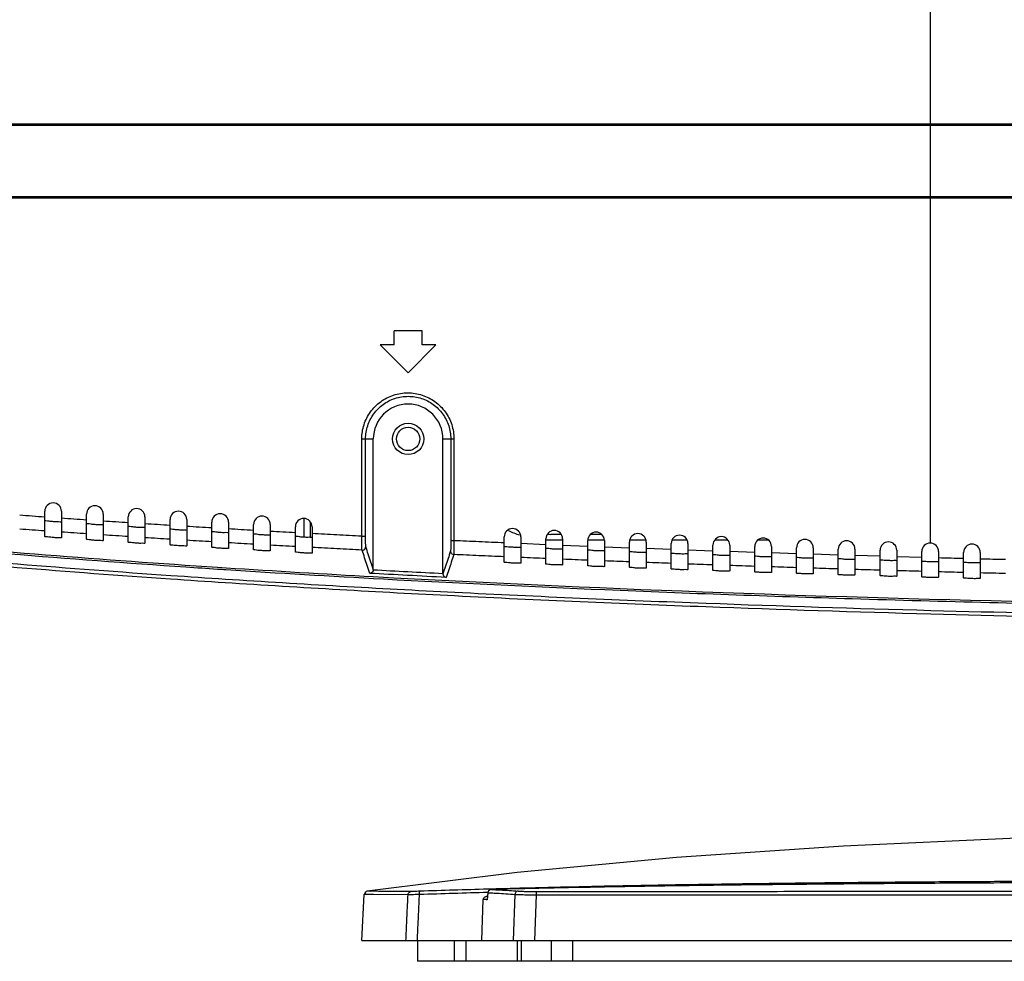
# Model space of a CAD drawing. Extents: x -27 to 93, y -91 to -1.
# Drawn here: x 62 to 68, y -56 to -50 of the extents above; entities that cross this region are included whole.
import ezdxf

# ---------------------------------------------------------------- set-up
doc = ezdxf.new("R2010")
doc.units = 0
doc.header["$MEASUREMENT"] = 0
doc.linetypes.add('$DDT_AUDIT_GENERATED__57_', pattern=[0])
for name, color, linetype in [('3_ALL_AXES', 7, '$DDT_AUDIT_GENERATED__57_'), ('7_ALL_FEATURES', 7, '$DDT_AUDIT_GENERATED__57_'), ('_BLACK_HOLE', 7, '$DDT_AUDIT_GENERATED__57_')]:
    doc.layers.add(name, color=color, linetype=linetype)

msp = doc.modelspace()

# ---------------------------------------------------------------- linework, layer by layer
at = {"layer": '3_ALL_AXES', "linetype": '$DDT_AUDIT_GENERATED__57_', "ltscale": 0.03937124898527557}
for points in [[(58.01837503702386, -52.79193999002383), (58.01837890333849, -52.79194073336996), (58.75363596492048, -52.92171288650099), (59.60071555038233, -53.04697641485017), (60.45086403646764, -53.15294619987441), (61.3157015641407, -53.24426515297422), (62.22909578531327, -53.32571875570896), (63.22735633520549, -53.4001384495181), (63.40585507805687, -53.41203263696148), (63.40585900675979, -53.41203289434422)], [(58.00734914995117, -52.84429923358721), (58.00735301623741, -52.84429997708112), (58.3536166228078, -52.90823413665883), (59.79391967946031, -53.12661297983633), (61.40922008444969, -53.3069773108868), (63.14170485566038, -53.44791712274264), (63.45041079090743, -53.46855267694806), (63.45041471976199, -53.4685529320055)], [(58.00335324060063, -52.86354056522832), (58.00335710687505, -52.8635413087837), (58.35020904032227, -52.92758856218902), (59.79138860669688, -53.14611842542227), (61.40735859864767, -53.32654683144419), (63.14035617111625, -53.46752996009936), (63.44924857614184, -53.48817812586808), (63.44925250499661, -53.48817838092213)], [(63.40585900675979, -53.41203289434422), (63.4058629354627, -53.41203315172696), (63.45356398883239, -53.41514407256709), (63.45356791768637, -53.41514432763351)], [(63.45356791768637, -53.41514432763351), (63.45357184654033, -53.41514458269992), (64.34437792073405, -53.4682829644418), (65.59715955024896, -53.52871290113725), (66.9955144012181, -53.57934730104275), (68.54912748917393, -53.61810947113677), (70.26790034595844, -53.64290463837611), (70.53880667262206, -53.64527514050096), (70.53881060962013, -53.64527517210008)], [(63.44925250499661, -53.48817838092213), (63.44925643385139, -53.48817863597618), (64.74663384985706, -53.56265421391959), (66.16844066960972, -53.62459293591), (67.44007551546585, -53.665384369352), (68.58312283895218, -53.69195463166806), (69.61216449293488, -53.70866712246639), (70.52687659812851, -53.71834634038327), (70.52688053512476, -53.71834637220936)], [(63.45041471976199, -53.4685529320055), (63.45041864861656, -53.46855318706295), (64.74762216485516, -53.54302049801709), (66.16917105218525, -53.60494783031069), (67.44061094630192, -53.64573309870331), (68.58350502311905, -53.67229971864339), (69.6124233611175, -53.68901014737649), (70.53003639456738, -53.69871263535459), (70.53004033156415, -53.6987126671182)]]:
    msp.add_spline(points, degree=3, dxfattribs=at)
at = {"layer": '7_ALL_FEATURES', "linetype": '$DDT_AUDIT_GENERATED__57_', "ltscale": 0.03937124898527557}
for p, q in [((63.89362090174845, -53.12624215053058), (63.89362090174845, -53.23044898972898)), ((63.93299215073372, -53.23550120599617), (63.93299215073372, -53.14833672150311)), ((65.35081583737387, -53.21602541005529), (65.29130024072573, -53.21602541005529)), ((65.57755439306538, -53.21602541005529), (65.51688423218636, -53.21602541005529)), ((65.29130024072573, -53.24752240924352), (65.3582313640007, -53.24752240924352)), ((65.4999678603477, -53.24752240924352), (65.59445885791234, -53.24752240924352)), ((65.73619535425935, -53.24752240924352), (65.830686351824, -53.24752240924352)), ((65.97789911460143, -53.24752240924352), (66.0614325129893, -53.24752240924352)), ((66.22018483933986, -53.24752240924352), (66.29161681213134, -53.24752240924352)), ((66.46432600965747, -53.24752240924352), (66.51993385965432, -53.24752240924352)), ((65.10176495642246, -55.12769460709216), (64.25339351794825, -55.23351121248859)), ((64.9345060682639, -55.24165721276062), (64.9314802460665, -55.27614143956206)), ((64.93518960728173, -55.24193338328823), (64.93172926772417, -55.2813693056092)), ((64.93518960762822, -55.24193337933929), (64.9345060682639, -55.24165721276062)), ((64.95574593358761, -55.2234431308221), (64.95578717295905, -55.22343749882005)), ((64.22287707028326, -55.51136922589686), (64.2364710491961, -55.25198065615116)), ((64.23713288581689, -55.25198653647162), (64.23647132623974, -55.25197536982081)), ((64.28798776269697, -55.25232918920365), (64.23713288581689, -55.25198653647162)), ((64.48365405841943, -55.25371004642844), (64.28798776269697, -55.25232918920365)), ((64.9009712012042, -55.51136922589686), (64.9092979331356, -55.28043735781804)), ((64.93172926772417, -55.2813693056092), (64.93148073056122, -55.27613597118692)), ((65.08852714674187, -55.25121198914239), (65.07917198165539, -55.51136922589686)), ((65.20855036317792, -55.25359017116457), (65.1992716578956, -55.51136922589686)), ((65.20855036317792, -55.25359017116457), (72.16158318865632, -55.25203394106174)), ((64.22287707028326, -55.51136922589686), (79.12389471941708, -55.51136922589686)), ((64.53784706216547, -55.51136922589686), (64.53784706216547, -55.62948297285268)), ((64.74703162681418, -55.62948297285268), (64.74703162681418, -55.51136922589686)), ((64.81236920157791, -55.62948297285268), (64.81236920157791, -55.51136922589686)), ((65.10176378367893, -55.51136922589686), (65.10176378367893, -55.62948297285268)), ((65.12415511535802, -55.51136922589686), (65.12415511535802, -55.62948297285268)), ((65.29475099288418, -55.62948297285268), (65.29475099288418, -55.51136922589686)), ((65.4156044361627, -55.62948297285268), (65.4156044361627, -55.51136922589686)), ((78.90756194115389, -55.62948297285268), (64.53784706216547, -55.62948297285268))]:
    msp.add_line(p, q, dxfattribs=at)
at = {"layer": '7_ALL_FEATURES', "linetype": '$DDT_AUDIT_GENERATED__57_', "ltscale": 0.03937124898527557, "flags": 128}
for points in [[(69.99261882065169, -54.89596346962646), (68.94305139540907, -54.90791980956396), (67.92865290389845, -54.93392675969556), (66.94669851722324, -54.97783166453467), (66.00170878795804, -55.04216655138885), (65.10176495642246, -55.12769460709216)], [(64.25339355787465, -55.23351117681824), (64.25182269285258, -55.23379711249044), (64.24734999605081, -55.2353865914201), (64.24261939705971, -55.23868838977318), (64.23879878829374, -55.24367018075417), (64.23664159438339, -55.25022605577811), (64.23647132247586, -55.25197555460583)], [(64.95578717295905, -55.22343749882005), (64.94771697655042, -55.22503622391431), (64.93880829370735, -55.23135523679949), (64.93467047267809, -55.24034424822311), (64.93450439240307, -55.24165686118324)]]:
    msp.add_lwpolyline(points, dxfattribs=at)
at = {"layer": '7_ALL_FEATURES', "linetype": '$DDT_AUDIT_GENERATED__57_', "ltscale": 0.03937124898527557}
msp.add_circle((64.48418963652759, -52.67663929895702), 0.0659468420503373, dxfattribs=at)
for radius, start, end in [(0.5708831102864875, 245.2056042981008, 251.9999999999993), (0.539386111098281, 268.0708148139996, 270), (0.5708831102864931, 267.6260940735022, 270)]:
    msp.add_arc((65.29130024072573, -52.67663929895702), radius, start, end, dxfattribs=at)
for points in [[(72.16158318865632, -55.17628509952149), (72.1615792515314, -55.1762850995156), (71.64567291718097, -55.17613004249534), (71.17109583821116, -55.17579944868081), (70.74175951360134, -55.17544540722837), (70.35775895062818, -55.17515886580196), (70.00854098449824, -55.174979665133), (69.6835126377977, -55.17492850484463), (69.37203102670026, -55.17502521483335), (69.05545249595967, -55.17531320128303), (68.70850723972084, -55.1759020866095), (68.33268629137712, -55.17693246601142), (67.94383364213647, -55.17851441448103), (67.56020154494607, -55.1806839948816), (67.1641779253988, -55.18366725214846), (66.73428508186942, -55.18790758996894), (66.2570990437542, -55.19406234819239), (65.73557908728438, -55.20288243698089), (65.16902096001931, -55.2154878561679), (64.95568437518435, -55.22119397346953), (64.95568043961336, -55.22119408407527)], [(72.16158318865632, -55.18450323005164), (72.1615792515314, -55.18450323004673), (71.81364459836475, -55.18443829813345), (71.49330036952966, -55.18428706234688), (71.19750181299052, -55.18409724868923), (70.92627512041955, -55.18390244172964), (70.68062273182521, -55.18372533313861), (70.45905147943976, -55.18357742692343), (70.25514769977725, -55.18346085072218), (70.06195880057317, -55.18337568241511), (69.87241565816626, -55.18332338109283), (69.67770212007002, -55.18330955602835), (69.46765323855769, -55.18334941039799), (69.2321198441825, -55.1834751643248), (68.96567149625015, -55.18374027824818), (68.67638882410536, -55.18420251179045), (68.36233323918192, -55.18494566025726), (68.04382609716772, -55.18599800870193), (67.76265784297041, -55.18721366063044), (67.51987788817172, -55.1885066883352), (67.30324964463422, -55.18987063569517), (67.09988307632916, -55.19134777178564), (66.89748713289406, -55.19302317113135), (66.68717033661918, -55.19499948801976), (66.46123284098587, -55.19741302738026), (66.21213586884164, -55.20045487958956), (65.93658801193754, -55.2043320592693), (65.63559881992637, -55.20925034830375), (65.30961562549027, -55.21547917701623), (65.2108898917969, -55.21756829448522), (65.21088595559559, -55.21756837975998)], [(64.50229479123236, -55.23506985143073), (64.50229085420811, -55.23506982327811), (64.41243726213004, -55.23446237489811), (64.34877968975043, -55.23406722581045), (64.30528345022749, -55.23381048268311), (64.27707150427652, -55.23365402296962), (64.2610112452663, -55.23356634775338), (64.25406481157063, -55.23352085362162), (64.25405479439705, -55.2335241589615), (64.25405484740047, -55.2335202221934)], [(64.48365612551237, -55.25371006062965), (64.48365632960332, -55.2537061287981), (64.48644956943659, -55.24452765213086), (64.4931983944358, -55.2377782609534), (64.50229085646885, -55.23506998839417), (64.5022947904843, -55.23506983194983)], [(64.55096948905037, -55.23369651698071), (64.55096555417553, -55.23369665006891), (64.53316043284745, -55.23427455690609), (64.51891295888849, -55.23469994051054), (64.50832907154017, -55.23497738459175), (64.50229872825865, -55.23506987929564), (64.50229479123236, -55.23506985143073)], [(64.93446678917908, -55.2403588600275), (64.93446285363824, -55.24035897170067), (64.54837893130863, -55.25234106807901), (64.5483749964334, -55.25234120115517)], [(64.5484550940937, -55.2523385180203), (64.54845499779135, -55.25233458207336), (64.54861890286027, -55.2430292636331), (64.54953181505019, -55.23626085003984), (64.55096557120214, -55.23369692470612), (64.5509694900819, -55.2336965461115)], [(64.93392028716355, -55.2218087409473), (64.93391635162436, -55.22180885267762), (64.55097342392551, -55.23369638390129), (64.55096948905037, -55.23369651698071)], [(64.95568043961336, -55.22119408407527), (64.9556765040424, -55.22119419468101), (64.93392422270274, -55.22180862921697), (64.93392028716355, -55.2218087409473)], [(64.93713594101516, -55.2349324972103), (64.93713418138717, -55.23493601923553), (64.93707335272963, -55.23505894136628), (64.93518988213269, -55.24192963639184), (64.93518958867882, -55.24193356256521)], [(64.93518960728173, -55.24193338328823), (64.93519354051503, -55.24193355829769), (64.95481587047851, -55.24284695786707), (64.9548198029615, -55.24284714899564)], [(64.94066973945701, -55.22997427522907), (64.9406669948025, -55.22997709796255), (64.93713770064319, -55.23492897518508), (64.93713594101516, -55.2349324972103)], [(64.94662477690548, -55.22568531539645), (64.94662123675243, -55.2256870382629), (64.94571320496406, -55.22615570309055), (64.94089521879286, -55.22974598953028), (64.94067248411147, -55.22997145249559), (64.94066973945701, -55.22997427522907)], [(64.94936003436003, -55.22457354866599), (64.94935629663132, -55.22457478573372), (64.94662831705855, -55.22568359253001), (64.94662477690548, -55.22568531539645)], [(64.95574593182772, -55.22344319296568), (64.95574199664969, -55.2234433167654), (64.95081357284356, -55.22414646911743), (64.94936377208873, -55.22457231159827), (64.94936003436003, -55.22457354866599)], [(64.9548198029615, -55.24284714899564), (64.95482373544448, -55.24284734012421), (64.98624171917628, -55.24447757250102), (64.98624565032226, -55.2444777893968)], [(65.10590354016729, -55.21990044650988), (65.10589960406274, -55.2199005361387), (64.95574985209657, -55.22344309583303), (64.95574591614617, -55.22344319199321)], [(64.95574591614617, -55.22344319199321), (64.95574984928737, -55.22344336906035), (65.00581693070755, -55.22595872150331), (65.05596294279732, -55.22900129195443), (65.10618484054825, -55.23257183886022), (65.10618876626327, -55.23257213838325)], [(64.98624565032226, -55.2444777893968), (64.98624958146821, -55.24447800629257), (65.03733745563439, -55.24756923961968), (65.088523221081, -55.25121168891005), (65.08852714674187, -55.25121198914239)], [(65.10618876624359, -55.23257213654463), (65.10618483077812, -55.23257225084306), (65.09765948523271, -55.23520317064932), (65.09124958786269, -55.24196189073399), (65.08851220539529, -55.25120696698461), (65.08851196648355, -55.25121089685403)], [(65.21088595559559, -55.21756837975998), (65.21088201939428, -55.21756846503474), (65.10590747627185, -55.21990035688105), (65.10590354016729, -55.21990044650988)], [(65.10618876626327, -55.23257213838325), (65.10619269194322, -55.23257243836585), (65.12391626767206, -55.23354918132188), (65.1472448235826, -55.23428451812737), (65.17636196187983, -55.23478278772107), (65.21127321529346, -55.23495562228474), (65.21127715241619, -55.23495561814163)], [(65.2112771523886, -55.23495561444074), (65.21127339629312, -55.23495679456744), (65.20993821005926, -55.23770351390489), (65.20895163395933, -55.24444566081978), (65.2085503927614, -55.2535862340784), (65.20855036674098, -55.25359017111732)], [(65.21127715241619, -55.23495561814163), (65.21128108953897, -55.2349556140671), (65.7334143907258, -55.23449509010673), (66.30025563181539, -55.23414091322902), (66.91986243027371, -55.2338781930579), (67.6000441747888, -55.23369543266895), (68.34856229377677, -55.23358255375476), (69.17084265742994, -55.23352929098264), (70.0700799207553, -55.23352244086959), (71.06161684390119, -55.23354300096889), (72.1615792515314, -55.23356020470066), (72.16158318865632, -55.23356020470071)], [(64.47191711277078, -55.51136922589686), (64.47191729192339, -55.5113652928501), (64.47582909698504, -55.42549306388603), (64.47974210404465, -55.33960650303462), (64.48365387919145, -55.25371397947176), (64.48365405841943, -55.25371004642844)], [(64.54837509758994, -55.25233909360828), (64.5483711609653, -55.25233915636839), (64.52473420960452, -55.25273764991532), (64.50576312154715, -55.25310552602701), (64.4916763398488, -55.25343881248851), (64.4836579793525, -55.25371010456355), (64.48365404749393, -55.25371030813307)], [(64.53663070172378, -55.51136922589686), (64.53663088122345, -55.51136529286593), (64.54057107222664, -55.4250375633431), (64.54451247857132, -55.33869539133916), (64.54837481685796, -55.25234513418265), (64.5483749964334, -55.25234120115517)], [(64.90929793314741, -55.28043735782591), (64.90929807501365, -55.28043342325777), (64.91223782496387, -55.27151956226709), (64.91996852763991, -55.26476613517047), (64.92803631376057, -55.26223341304664), (64.92804021256919, -55.26223286510156)], [(64.91677817811913, -55.28073639268273), (64.91677424426106, -55.28073623232994), (64.90930186725221, -55.28043751200666), (64.90929793314741, -55.28043735782591)], [(64.93172926769658, -55.2813693056092), (64.93172533436045, -55.28136913292699), (64.92425528692287, -55.28104704684554), (64.91678211197724, -55.28073655303553), (64.91677817811913, -55.28073639268273)], [(64.92804021256919, -55.26223286510156), (64.92804411137782, -55.26223231715649), (64.93105125740804, -55.26198108012493), (64.93105519307424, -55.26198097296094)], [(64.93105519304274, -55.26198097064591), (64.93105912702403, -55.26198112794685), (64.93271291062032, -55.26204754236399), (64.93271684454675, -55.26204770103094)], [(65.08852717028194, -55.25121145663444), (65.08853110071877, -55.25121168602196), (65.10874543045668, -55.252082170826), (65.13538437451892, -55.25277974825325), (65.16865167285783, -55.25330883321958), (65.20854642606636, -55.25359016084608), (65.20855036317792, -55.25359017110944)]]:
    msp.add_spline(points, degree=3, dxfattribs=at)
at = {"layer": '_BLACK_HOLE', "linetype": '$DDT_AUDIT_GENERATED__57_', "ltscale": 0.03937124898527557}
for p, q in [((67.43703331042325, -36.62389471905076), (67.43703331042325, -53.2653395751757)), ((69.11128907820796, -50.89705884482256), (56.88145564087687, -50.89705884482256)), ((69.10655305576039, -50.90493309461962), (56.88931909929019, -50.90493309461962)), ((56.88145564087687, -51.31439408406648), (69.11128907820796, -51.31439408406648)), ((56.88931909929019, -51.30651983426943), (69.10655305576039, -51.30651983426943)), ((64.40544713855704, -52.1451274376558), (64.40544713855704, -52.06638493968525)), ((64.56293213449814, -52.06638493968525), (64.40544713855704, -52.06638493968525)), ((64.56293213449814, -52.1451274376558), (64.56293213449814, -52.06638493968525)), ((64.48418963652759, -52.30261243359691), (64.32670464058648, -52.1451274376558)), ((64.40544713855704, -52.1451274376558), (64.32670464058648, -52.1451274376558)), ((64.64167463246869, -52.1451274376558), (64.48418963652759, -52.30261243359691)), ((64.64167463246869, -52.1451274376558), (64.56293213449814, -52.1451274376558)), ((64.22215578962394, -53.22668580660689), (64.22215589793028, -52.67663929895702)), ((64.22215589793028, -52.67663929895702), (64.24379653398123, -52.67663929909088)), ((64.24379663460627, -53.22668578817721), (64.24379653398123, -52.67662796212399)), ((64.24379653398123, -52.67662796212399), (64.28733339160121, -52.67663929895702)), ((64.28733339160121, -53.41794450487988), (64.28733339160121, -52.67663929895702)), ((64.68104588145397, -53.43886736772217), (64.68104588145397, -52.67663929895702)), ((64.68104588145397, -52.67663929895702), (64.74342582456289, -52.67663929895702)), ((64.7254280682157, -52.67663929895702), (64.72542775873013, -53.25181751624704)), ((64.74342582456289, -52.67663929895702), (64.74342400443791, -53.25181751624704)), ((62.42901043949621, -53.22755122936557), (62.42901043949621, -53.08559711874721)), ((62.52350143706085, -53.08559711874721), (62.52350143706085, -53.23493761416952)), ((62.66523793340786, -53.24395668086445), (62.66523793340786, -53.10190725932257)), ((62.75972893097251, -53.10190725932257), (62.75972893097251, -53.25102137095301)), ((62.90146542731951, -53.25965224233388), (62.90146542731951, -53.11750980761001)), ((62.99595642488416, -53.11750980761001), (62.99595642488416, -53.26641060494335)), ((63.13769292123116, -53.27467463382594), (63.13769292123116, -53.13243982052558)), ((63.23218391879581, -53.13243982052558), (63.23218391879581, -53.28114069290072)), ((63.37392041514282, -53.28905440056745), (63.37392041514282, -53.14672946210794)), ((63.46841141270747, -53.14672946210794), (63.46841141270747, -53.29523781329615)), ((63.61014790905448, -53.30281457000662), (63.61014790905448, -53.16040182604355)), ((63.70463890661912, -53.16040182604355), (63.70463890661912, -53.30872452984755)), ((63.84637540296612, -53.31597766508852), (63.84637540296612, -53.17347815586145)), ((63.94086640053077, -53.17347815586145), (63.94086640053077, -53.32162332982174)), ((64.22215578962394, -53.22668580660689), (64.24379663375977, -53.22668578817721)), ((65.0275128725244, -53.37363709652978), (65.0275128725244, -53.23073355833298)), ((65.12200387008905, -53.23073355833298), (65.12200387008905, -53.37809617784811)), ((64.74342400443791, -53.25181751624704), (64.72542776671463, -53.25181751624704)), ((65.26374210782637, -53.27452473522873), (65.12200410318654, -53.26856163475316)), ((65.26374036643605, -53.38369535387276), (65.26374036643605, -53.24071287418783)), ((65.3582313640007, -53.24071287418783), (65.3582313640007, -53.38794024178124)), ((65.49997227266782, -53.28410880838288), (65.35823419370686, -53.27841082136612)), ((65.4999678603477, -53.39330772701375), (65.4999678603477, -53.25024309294204)), ((65.59445885791234, -53.25024309294204), (65.59445885791234, -53.39734449038174)), ((65.73620184692871, -53.29326509455012), (65.59446421404793, -53.28782167782445)), ((65.73619535425935, -53.40249124560066), (65.73619535425935, -53.25934259692546)), ((65.830686351824, -53.25934259692546), (65.830686351824, -53.40632593678917)), ((65.972422848171, -53.41126292389907), (65.972422848171, -53.268033507083)), ((66.06691384573566, -53.268033507083), (66.06691384573566, -53.41490157916624)), ((66.20865034208266, -53.41963975996537), (66.20865034208266, -53.27633838619555)), ((66.30314133964731, -53.27633838619555), (66.30314133964731, -53.42308839992718)), ((66.44487783599432, -53.42763872318586), (66.44487783599432, -53.28427972339611)), ((66.53936883355897, -53.28427972339611), (66.53936883355897, -53.43090335326096)), ((66.68110532990598, -53.4352779532572), (66.68110532990598, -53.29187317808321)), ((66.77559632747061, -53.29187317808321), (66.77559632747061, -53.43836450798811)), ((65.97243021772077, -53.30201100335028), (65.83069336396946, -53.2968117347752)), ((66.20865717836067, -53.31036375200772), (66.06692115613012, -53.30539832435561)), ((66.44488314420326, -53.31834037325704), (66.30314765418146, -53.31359858736256)), ((66.68110863907519, -53.32595774698581), (66.5393733699812, -53.32142949202479)), ((66.91733423183587, -53.33323261376248), (66.77559882225343, -53.32890786192112)), ((66.91733282381762, -53.44258407321871), (66.91733282381762, -53.29912123572051)), ((67.01182382138227, -53.29912123572051), (67.01182382138227, -53.44549730992401)), ((67.15356059302879, -53.34018158312403), (67.01182466146238, -53.33605038277189)), ((67.15356031772927, -53.44957839689686), (67.15356031772927, -53.30602487558117)), ((67.24805131529392, -53.30602487558117), (67.24805131529392, -53.45232252112282)), ((67.38978781171967, -53.34682116303753), (67.24805139919015, -53.34287362043566)), ((67.38978781164093, -53.45624445973532), (67.38978781164093, -53.31258507395803)), ((67.48427880920558, -53.31258507395803), (67.48427880920558, -53.45882366815785)), ((67.62601530555258, -53.46255528045573), (67.62601530555258, -53.31880051081576)), ((67.72050630311723, -53.31880051081576), (67.72050630311723, -53.46497376107728)), ((63.40649074380089, -53.40175144255613), (63.45419979302685, -53.40486374395783))]:
    msp.add_line(p, q, dxfattribs=at)
msp.add_circle((64.48418963652759, -52.67663929895702), 0.088585310216871, dxfattribs=at)
for centre, radius in [((64.48418963652759, -52.67663929895702), 0.19685624492638), ((62.47625593827853, -53.08559711874721), 0.04724549878232409), ((62.71248343219018, -53.10190725932257), 0.04724549878232409), ((62.94871092610184, -53.11750980761001), 0.04724549878232409), ((63.18493842001349, -53.13243982052558), 0.04724549878232409), ((63.42116591392514, -53.14672946210794), 0.04724549878232409), ((63.6573934078368, -53.16040182604355), 0.04724549878232409), ((63.89362090174845, -53.17347815586145), 0.04724549878232409), ((65.07475837130671, -53.23073355833298), 0.0472454987823312), ((65.31098586521837, -53.24071287418783), 0.0472454987823312), ((65.54721335913003, -53.25024309294204), 0.04724549878231699), ((65.78344085304168, -53.25934259692546), 0.04724549878231699), ((66.01966834695334, -53.268033507083), 0.04724549878231699), ((66.25589584086498, -53.27633838619555), 0.0472454987823312), ((66.49212333477664, -53.28427972339611), 0.0472454987823312), ((66.72835082868829, -53.29187317808321), 0.04724549878231699), ((66.96457832259995, -53.29912123572051), 0.04724549878231699), ((67.2008058165116, -53.30602487558117), 0.04724549878231699), ((67.43703331042325, -53.31258507395803), 0.0472454987823312), ((67.6732608043349, -53.31880051081576), 0.0472454987823312)]:
    msp.add_arc(centre, radius, 0, 180, dxfattribs=at)
for points in [[(64.22215589793028, -52.67663929895702), (64.22215589755828, -52.67663536183214), (64.23487996047054, -52.59623508244503), (64.27177908292083, -52.5237271391918), (64.32931932166183, -52.46608158282043), (64.40205562141517, -52.42894477162019), (64.48276571289674, -52.41613254864062), (64.56346800427242, -52.42893017497767), (64.63613339146922, -52.46599562423002), (64.69368148281762, -52.52357844927224), (64.7306369399581, -52.59604276635081), (64.743425827183, -52.67663536183299), (64.74342582456289, -52.67663929895702)], [(64.24379653092602, -52.67662796212399), (64.24379653083187, -52.67662402499909), (64.25555000231785, -52.60231963748732), (64.28963419225246, -52.53529447107849), (64.34278821601025, -52.4820035476335), (64.40998525240558, -52.44766366188219), (64.48455714808907, -52.43580789460333), (64.55912936569155, -52.44762781238749), (64.62627977162607, -52.48188946150626), (64.67946424186363, -52.53512053515657), (64.71361283677555, -52.60212947842177), (64.72542806952582, -52.67663536183234), (64.7254280682157, -52.67663929895702)], [(58.02020645004617, -52.78182371180667), (58.02021031638888, -52.78182445500697), (59.66544164811262, -53.04564855377934), (61.46242404000657, -53.24787534784427), (63.40648681510292, -53.40175118509833), (63.40649074380089, -53.40175144255613)], [(62.4290149243303, -53.11867122411545), (62.42901099705806, -53.11867094575381), (62.35799856099449, -53.11360439440603), (62.28728336807055, -53.1084903717142), (62.28727944133625, -53.10849008586413)], [(62.66524023385026, -53.13504899873655), (62.66523630574577, -53.13504873237672), (62.59422655210987, -53.13020215868014), (62.52350900588997, -53.12530974905692), (62.52350507827541, -53.1253094755682)], [(62.42901043949621, -53.13659128169647), (62.42901043949621, -53.13659521882137), (62.43540037596979, -53.13834295815979), (62.45273557762106, -53.14061451591837), (62.45273944685278, -53.14061524392806)], [(62.45273944685278, -53.14061524392806), (62.45274331608454, -53.14061597193776), (62.47620640859377, -53.14278564863659), (62.49970001093757, -53.14429311065994), (62.51703844170709, -53.14473963373919), (62.52350143706085, -53.14399145768593), (62.52350143706085, -53.14398752056103)], [(62.66523793340786, -53.15302069176574), (62.66523793340786, -53.15302462889063), (62.67163303194037, -53.15475088761813), (62.68897529100114, -53.15696307696409), (62.68897916268284, -53.15696379183005)], [(62.68897916268284, -53.15696379183005), (62.68898303436454, -53.15696450669601), (62.71244222564256, -53.15905315131469), (62.73590120013034, -53.16047889943285), (62.75326034397614, -53.16086811216297), (62.75972893097251, -53.1600983034549), (62.75972893097251, -53.16009436633001)], [(62.90146585917093, -53.15072011013279), (62.90146193030981, -53.15071985517662), (62.83045448717638, -53.14608189937202), (62.75973431801052, -53.14140046202197), (62.75973038959461, -53.14140020029502)], [(62.90146542731951, -53.1687380839864), (62.90146542731951, -53.16874202111131), (62.90786446491794, -53.1704476392883), (62.92521092600267, -53.17260304933188), (62.92521479997433, -53.17260375168225)], [(62.92521479997433, -53.17260375168225), (62.92521867394598, -53.17260445403262), (62.94867111175702, -53.17461585031926), (62.97210630730574, -53.17596459193592), (62.98948349091607, -53.17629898341453), (62.99595642488416, -53.17550855510146), (62.99595642488416, -53.17550461797656)], [(63.13769263684084, -53.16572022614385), (63.13768870729053, -53.16571998203941), (63.0666833161789, -53.16128002807972), (62.99596034099618, -53.15679908385773), (62.99595641185229, -53.15679883329702)], [(63.13769292123116, -53.18378035064404), (63.13769292123116, -53.18378428776894), (63.14402835227364, -53.18545948449839), (63.16132127804815, -53.18755917767038), (63.16132515353806, -53.18755987159427)], [(63.37392024225187, -53.18007740893063), (63.37391631206575, -53.18007717528608), (63.30291295119749, -53.17582793511812), (63.23218755070403, -53.17153918000595), (63.23218362089329, -53.17153894013092)], [(62.42901043329918, -53.19668236495786), (62.42900650609229, -53.1966820856755), (62.35799368876697, -53.19159766605983), (62.28727792778706, -53.18646626583941), (62.28727400112337, -53.18646597902107)], [(62.49982670178201, -53.23525167440209), (62.49982276657243, -53.23525179719486), (62.47622104276494, -53.23374175379779), (62.45258781926323, -53.23155616600017), (62.43534277578527, -53.22929245160083), (62.42901043949621, -53.22755516649048), (62.42901043949621, -53.22755122936557)], [(62.52350143706085, -53.23493761416952), (62.52350143706085, -53.23494155129443), (62.51710144356002, -53.23568958726477), (62.49983063699158, -53.23525155160932), (62.49982670178201, -53.23525167440209)], [(62.66523787641798, -53.21311428159375), (62.66523394837093, -53.21311401438836), (62.59422381198909, -53.20825112839498), (62.52350532910836, -53.20334324800952), (62.52350140155588, -53.20334297363026)], [(62.90146539608235, -53.22883369957937), (62.90146146727147, -53.22883344385034), (62.83045396630263, -53.22418107153968), (62.75973280350161, -53.2194857634083), (62.75972887514015, -53.21948550086532)], [(63.13769297567768, -53.24387700667737), (63.13768904617202, -53.24387676185506), (63.06668407576053, -53.23942404970249), (62.99596035355922, -53.23493040299768), (62.99595642446292, -53.23493015169181)], [(63.16132515353806, -53.18755987159427), (63.16132902902797, -53.18756056551815), (63.18522451126513, -53.18953292334233), (63.20875496243256, -53.19080291124808), (63.22576742480845, -53.19106670280539), (63.23218391879581, -53.19025785666535), (63.23218391879581, -53.19025391954045)], [(63.37392041514282, -53.19817845966695), (63.37392041514282, -53.19818239679184), (63.38021554396375, -53.19983190658458), (63.39742821579038, -53.20187408806572), (63.3974320928113, -53.20187477338415)], [(63.3974320928113, -53.20187477338415), (63.39743596983222, -53.20187545870257), (63.4216466398911, -53.20380028311673), (63.44490124908795, -53.20498445676314), (63.46204728548528, -53.20519914669169), (63.46841141270747, -53.20437276356189), (63.46841141270747, -53.204368826437)], [(63.61014805224772, -53.19381489764447), (63.61014412147521, -53.19381467408266), (63.53914289331184, -53.18974936037004), (63.46841530026649, -53.18564570766792), (63.46841136984006, -53.18564547810155)], [(63.61014790905448, -53.21195561407948), (63.61014790905448, -53.21195955120438), (63.61645693525305, -53.2135926073112), (63.63368923281429, -53.21558547121532), (63.63369311192417, -53.21558614460909)], [(63.63369311192417, -53.21558614460909), (63.63369699103401, -53.21558681800286), (63.65780839857721, -53.21743405807857), (63.68107335971169, -53.21855330616525), (63.69826025548493, -53.21872085575956), (63.70463890661912, -53.21787594913036), (63.70463890661912, -53.21787201200546)], [(63.84637560017278, -53.20695562962858), (63.84637166886008, -53.20695541577598), (63.77537266675582, -53.20306729268414), (63.7046430569149, -53.19914174397726), (63.70463912592093, -53.19914152434363)], [(63.84637540296612, -53.22513443195154), (63.84637540296612, -53.22513836907643), (63.85269568668827, -53.22675512167897), (63.86994080955971, -53.2286997908456), (63.86994469065012, -53.22870045272906)], [(63.86994469065012, -53.22870045272906), (63.86994857174054, -53.22870111461253), (63.89395324059912, -53.23047353363962), (63.91725406692952, -53.23153130938339), (63.93447591637951, -53.23165281368782), (63.94086640053077, -53.23078999019536), (63.94086640053077, -53.23078605307047)], [(64.22215578962394, -53.22668470475524), (64.22215185753981, -53.2266845055896), (64.08095961710882, -53.21943702647962), (63.94087040845511, -53.21205013506061), (63.94086647693859, -53.21204992498902)], [(64.22398887890078, -53.30511603776826), (64.22398666079233, -53.30511278493145), (64.22322079908271, -53.30082161469059), (64.22286148671377, -53.29595239003969), (64.22252722817613, -53.28864923741441), (64.22224176518728, -53.27825854887944), (64.22204868876335, -53.26426222238545), (64.22200439373418, -53.24678133123982), (64.22215726967501, -53.22668866127626), (64.22215731901585, -53.22668472446055)], [(64.244771300238, -53.28548329855229), (64.24477007803186, -53.28547955593761), (64.24448660994142, -53.28228096428946), (64.24434105783166, -53.27863458478089), (64.24419362616996, -53.27316224523097), (64.24404973676708, -53.26537533201017), (64.2439221997361, -53.25488564171756), (64.2438310341878, -53.24177865046074), (64.2437966346083, -53.22668972530211), (64.24379663460627, -53.22668578817721)], [(62.73605124935804, -53.25141477214228), (62.73604731458479, -53.25141490820096), (62.71244608042642, -53.2499848808616), (62.68881540962659, -53.24788022084737), (62.67157094073261, -53.24567593766335), (62.66523793340786, -53.24396061798934), (62.66523793340786, -53.24395668086445)], [(62.75972893097251, -53.25102137095301), (62.75972893097251, -53.25102530807791), (62.75332778471694, -53.25179463977967), (62.7360551841313, -53.2514146360836), (62.73605124935804, -53.25141477214228)], [(62.97227599350293, -53.26687957552446), (62.97227205918673, -53.26687972421372), (62.94867122809907, -53.26552588009913), (62.92504292562945, -53.26349826415838), (62.90779903413847, -53.26135057720777), (62.90146542731951, -53.25965617945877), (62.90146542731951, -53.25965224233388)], [(62.99595642488416, -53.26641060494335), (62.99595642488416, -53.26641454206825), (62.98955421719545, -53.26720416347938), (62.97227992781913, -53.2668794268352), (62.97227599350293, -53.26687957552446)], [(63.20850090958205, -53.28168194080732), (63.2084969757403, -53.28168210156047), (63.18489647288479, -53.28040098477633), (63.16127037380351, -53.27844681484935), (63.14402706295973, -53.27635304390682), (63.13769292123116, -53.27467857095084), (63.13769292123116, -53.27467463382594)], [(63.23218391879581, -53.28114069290072), (63.23218391879581, -53.28114463002562), (63.22578072860939, -53.28195367464006), (63.2085048434238, -53.28168178005416), (63.20850090958205, -53.28168194080732)], [(63.37392054824127, -53.25827492927742), (63.37391661809554, -53.25827469495462), (63.30291399366943, -53.25401354474869), (63.23218793633397, -53.24971251234762), (63.23218400656616, -53.24971227177056)], [(63.44472595451541, -53.2958490473932), (63.44472202116802, -53.29584921981943), (63.42112178197169, -53.29463845695766), (63.39749776030254, -53.29275527007754), (63.38025503836993, -53.29071357413954), (63.37392041514282, -53.28905833769235), (63.37392041514282, -53.28905440056745)], [(63.46841141270747, -53.29523781329615), (63.46841141270747, -53.29524175042105), (63.46200730049364, -53.29606961116563), (63.44472988786278, -53.29584887496698), (63.44472595451541, -53.2958490473932)], [(63.61014810581228, -53.27205104146212), (63.61014417507619, -53.2720508172611), (63.53914390241665, -53.26797427190107), (63.46841550345819, -53.26385892880921), (63.46841157307051, -53.26385869858036)], [(63.84637564694189, -53.28522839749152), (63.84637171566202, -53.28522818303615), (63.77537379756502, -53.28132930960153), (63.70464305539174, -53.27739276649115), (63.70463912443271, -53.27739254623344)], [(64.22398944094114, -53.30510627687971), (64.22398550888177, -53.30510607722576), (64.0818671326659, -53.29779158156094), (63.94087058935805, -53.2903370480171), (63.94086665787307, -53.29033683735504)], [(64.22398889329888, -53.30511600236171), (64.22399282449076, -53.30511621842355), (64.23428404187597, -53.30286002610183), (64.24194335283157, -53.29562443476027), (64.2447712969402, -53.28548723567626), (64.24477129963955, -53.28548329855229)], [(64.28733339160121, -53.41583963527675), (64.28733216952118, -53.41583589262089), (64.27315071700141, -53.3724032733328), (64.25896270211688, -53.32894753523814), (64.24477252208725, -53.28548704128349), (64.244771300238, -53.28548329855229)], [(64.72542775873013, -53.25181751624704), (64.72542775872888, -53.25182145337193), (64.72541712905984, -53.26013722036716), (64.72538548227274, -53.26846048373087), (64.72532908019866, -53.27693225555599), (64.72524155284508, -53.28555413791377), (64.72511419478005, -53.2940858031333), (64.72493837369973, -53.30189154250423), (64.72471345686088, -53.30781282542975), (64.72445101851373, -53.31057060121703), (64.7244497615978, -53.31057433231805)], [(64.74342702498832, -53.25181744711112), (64.74342698023999, -53.25182138398171), (64.74330552562893, -53.26290843817796), (64.74319904697978, -53.27400312930753), (64.74310562438404, -53.28529860676734), (64.74302918646639, -53.29679730051546), (64.7429787871967, -53.30817859687257), (64.74296944239927, -53.31859371494862), (64.74301916686542, -53.32650045639254), (64.74314034060049, -53.33020748881769), (64.7431408994404, -53.3302113860796)], [(65.0275123361935, -53.26449527844257), (65.02750840277497, -53.26449510764702), (64.88494130447043, -53.25821880346744), (64.74342793742328, -53.25181762734852), (64.74342400443004, -53.2518174470245)], [(65.0275128725244, -53.28285599768059), (65.0275128725244, -53.28285993480549), (65.03384967415487, -53.28439809086321), (65.0510843573533, -53.28612234367935), (65.05108824670032, -53.28612295517918)], [(65.05108824670032, -53.28612295517918), (65.05109213604736, -53.28612356667902), (65.07470076148807, -53.28757445802743), (65.09830448463259, -53.28835680582866), (65.11559477553423, -53.28826561367325), (65.12200387008905, -53.28732296030404), (65.12200387008905, -53.28731902317914)], [(65.26374036643605, -53.29292388406175), (65.26374036643605, -53.29292782118664), (65.2700773526468, -53.29445141001217), (65.28731145116086, -53.29613623785561), (65.28731534187176, -53.29613684061667)], [(63.68095112334614, -53.30940349671376), (63.68094719050998, -53.30940368043222), (63.65734715620616, -53.30826097950235), (63.63372509476064, -53.30644645089527), (63.61648296584566, -53.30445513206882), (63.61014790905448, -53.30281850713152), (63.61014790905448, -53.30281457000662)], [(63.70463890661912, -53.30872452984755), (63.70463890661912, -53.30872846697245), (63.69823393021032, -53.30957454304192), (63.68095505618226, -53.30940331299529), (63.68095112334614, -53.30940349671376)], [(63.91717641150716, -53.32236778091782), (63.91717247919599, -53.32236797554889), (63.89357259588746, -53.32129105380365), (63.86995238266616, -53.31954287000714), (63.85271084875313, -53.31760023800184), (63.84637540296612, -53.31598160221341), (63.84637540296612, -53.31597766508852)], [(63.94086640053077, -53.32162332982174), (63.94086640053077, -53.32162726694663), (63.93446061508219, -53.32249095804362), (63.91718034381837, -53.32236758628674), (63.91717641150716, -53.32236778091782)], [(64.26689969941289, -53.43650207377601), (64.26689847705921, -53.4364983312095), (64.252599644269, -53.39271707326858), (64.23829613973521, -53.34891847943191), (64.22399066306492, -53.30511001952127), (64.22398944094114, -53.30510627687971)], [(64.7244497615978, -53.31057433231805), (64.72444849983846, -53.31057806178394), (64.70997867184266, -53.35334328312509), (64.69551071282623, -53.39610489124932), (64.68104714333512, -53.43885199220725), (64.68104588145397, -53.43885572163192)], [(64.74314115551101, -53.3302045300136), (64.74313989355699, -53.33020825941362), (64.72855474080443, -53.37330955587686), (64.71397177310186, -53.41640364201336), (64.6993932417404, -53.45948305224577), (64.6993919796629, -53.45948678160401)], [(64.74314115313695, -53.3302045370335), (64.74313722117516, -53.33020433546719), (64.7337301758207, -53.32725117756475), (64.72693070372159, -53.32011018704292), (64.72444976613424, -53.31057826944067), (64.72444976190096, -53.31057433231805)], [(65.02751290402927, -53.34293491727335), (65.02750897063261, -53.34293474597499), (64.88480490898326, -53.33663273510104), (64.74314508847984, -53.330204710869), (64.74314115551101, -53.3302045300136)], [(65.26374032588366, -53.35299407838335), (65.26373639216352, -53.35299391468154), (65.19274600593926, -53.35001906050312), (65.12200779509453, -53.34701388641372), (65.12200386156518, -53.34701371819005)], [(65.28731534187176, -53.29613684061667), (65.2873192325827, -53.29613744337773), (65.31092655692403, -53.29753458698126), (65.33453036185053, -53.29826351925781), (65.35182172519742, -53.29813337301934), (65.3582313640007, -53.29717635187269), (65.3582313640007, -53.29717241474778)], [(65.4999678603477, -53.30254514835284), (65.4999678603477, -53.30254908547774), (65.50630500741363, -53.30405852172118), (65.52353852423337, -53.30570504715578), (65.52354241625126, -53.30570564141924)], [(65.52354241625126, -53.30570564141924), (65.52354630826919, -53.30570623568271), (65.54715239719204, -53.3070511648182), (65.57075631106666, -53.30772819811513), (65.58804870684187, -53.30756019707827), (65.59445885791234, -53.3065892101543), (65.59445885791234, -53.30658527302941)], [(65.73619535425935, -53.31173686860874), (65.73619535425935, -53.31174080573363), (65.74253264011679, -53.31323650256082), (65.75976557933305, -53.31484584416615), (65.75976947260268, -53.31484643017309)], [(65.75976947260268, -53.31484643017309), (65.7597733658723, -53.31484701618003), (65.78337828244173, -53.31614125849436), (65.80698232993448, -53.31676790478574), (65.82427571907779, -53.31656314592403), (65.830686351824, -53.31557859487248), (65.830686351824, -53.31557465774759)], [(65.972422848171, -53.32051610299786), (65.972422848171, -53.32052004012277), (65.97876025237842, -53.32200240927035), (65.99599261913164, -53.32357568176378), (65.9959965135993, -53.32357625975517)], [(65.9959965135993, -53.32357625975517), (65.99600040806695, -53.32357683774656), (66.01960421282658, -53.3248219154692), (66.043208416198, -53.32539968229197), (66.06050276056261, -53.32515926028361), (66.06691384573566, -53.32416154634475), (66.06691384573566, -53.32415760921986)], [(66.20865034208266, -53.32889988915659), (66.20865034208266, -53.32890382628148), (66.21498784575365, -53.33037327812385), (66.2322196462024, -53.33191159248259), (66.23222354181601, -53.3319121626993)], [(66.23222354181601, -53.3319121626993), (66.2322274374296, -53.33191273291599), (66.25583018848839, -53.33311016305591), (66.27943456765242, -53.33364055365159), (66.29672982998919, -53.33336556090702), (66.30314133964731, -53.3323550848723), (66.30314133964731, -53.3323511477474)], [(66.44487783599432, -53.33690523188952), (66.44487783599432, -53.33690916901443), (66.45121542176224, -53.33836611263462), (66.46844666303606, -53.33987057624537), (66.46845055974501, -53.33987113892809)], [(66.46845055974501, -53.33987113892809), (66.46845445645396, -53.3398717016108), (66.492056209561, -53.34102299612577), (66.51566078217566, -53.34150750957831), (66.5329569260977, -53.34119903627165), (66.53936883355897, -53.3401761984443), (66.53936883355897, -53.3401722613194)], [(66.68110532990598, -53.34455030233524), (66.68110532990598, -53.34455423946014), (66.68744298175854, -53.34599908265767), (66.70467367166265, -53.34747079843121), (66.70467756941787, -53.34747135382007)], [(66.70467756941787, -53.34747135382007), (66.70468146717306, -53.34747190920892), (66.72828227559555, -53.34857856928139), (66.75188705711409, -53.34901868543398), (66.7691840473841, -53.34867779997889), (66.77559632747061, -53.34764299070515), (66.77559632747061, -53.34763905358025)], [(67.62601530555258, -53.35314687596044), (67.62601136975343, -53.35314677379688), (67.55520341922364, -53.35129084358429), (67.48428274489874, -53.34939584082661), (67.48427880920558, -53.34939573465689)], [(63.4541997977829, -53.40486367071156), (63.45420372663341, -53.40486392583144), (64.2871214697274, -53.45482752153649), (68.0144111875512, -53.59635936905261), (70.54126396117987, -53.6350240552964), (70.54126789817866, -53.63502408680907)], [(65.09830447732136, -53.37913493373128), (65.09830054774018, -53.37913517733773), (65.07470076818119, -53.37835356701432), (65.05108829041816, -53.37690305736489), (65.03384970105722, -53.37517892251154), (65.0275128725244, -53.37364103365467), (65.0275128725244, -53.37363709652978)], [(65.12200387008905, -53.37809617784811), (65.12200387008905, -53.378100114973), (65.11559477334912, -53.37904302962163), (65.09830840690258, -53.37913469012482), (65.09830447732136, -53.37913493373128)], [(65.33453035642913, -53.38903224532979), (65.33452642740613, -53.38903249777958), (65.31092656450299, -53.38830421918254), (65.28731538363284, -53.38690739003419), (65.27007737806882, -53.38522263313082), (65.26374036643605, -53.38369929099765), (65.26374036643605, -53.38369535387276)], [(65.3582313640007, -53.38794024178124), (65.3582313640007, -53.38794417890613), (65.3518217237761, -53.38890144144185), (65.3345342854521, -53.38903199287999), (65.33453035642913, -53.38903224532979)], [(65.49996782717346, -53.36260357145055), (65.4999638931564, -53.36260341504694), (65.4289754712363, -53.35976184025645), (65.3582352523886, -53.3568909636153), (65.3582313185466, -53.35689080286845)], [(65.57075630730279, -53.39848824515749), (65.57075237884122, -53.3984885061982), (65.54715240551512, -53.39781204797597), (65.52354245613436, -53.39646737087774), (65.50630503143009, -53.39482087282415), (65.4999678603477, -53.39331166413865), (65.4999678603477, -53.39330772701375)], [(65.59445885791234, -53.39734449038174), (65.59445885791234, -53.39734842750664), (65.58804870608202, -53.39831963721281), (65.57076023576435, -53.39848798411677), (65.57075630730279, -53.39848824515749)], [(65.736195377701, -53.37178184473195), (65.73619144341178, -53.37178169532996), (65.66520511928677, -53.36906785078344), (65.59446277728088, -53.366325747834), (65.59445884315207, -53.36632559426656)], [(65.8069823276234, -53.4075199485784), (65.80697839972484, -53.4075202179583), (65.78337829138293, -53.40689407288867), (65.75976951067469, -53.40560002452759), (65.74253266280645, -53.40399066988117), (65.73619535425935, -53.40249518272557), (65.73619535425935, -53.40249124560066)], [(65.830686351824, -53.40632593678917), (65.830686351824, -53.40632987391406), (65.82427571889274, -53.40731463032211), (65.80698625552192, -53.40751967919851), (65.8069823276234, -53.4075199485784)], [(65.97242294846534, -53.38054733161798), (65.9724190139272, -53.38054718892231), (65.90143492780265, -53.37795553397478), (65.83069033951233, -53.37533668914835), (65.83068640512087, -53.37533654246425)], [(66.208650513009, -53.38891844032901), (66.20864657824353, -53.38891830404557), (66.13766487761804, -53.38644330565737), (66.06691791104831, -53.38394221049052), (66.0669139764167, -53.38394207039497)], [(66.44487804783918, -53.39691355722258), (66.44487411286656, -53.39691342705837), (66.3738949512284, -53.39454955887003), (66.30314546656275, -53.39216071092592), (66.30314153171209, -53.39216057712528)], [(66.68110553277812, -53.40455105016746), (66.68110159761707, -53.40455092583047), (66.61012513197188, -53.40229266719825), (66.53937298386359, -53.40001056901553), (66.5393690488134, -53.4000104412172)], [(66.91733282381762, -53.35186178086154), (66.91733282381762, -53.35186571798643), (66.92367052569531, -53.3532988049251), (66.94090066731857, -53.35473868932629), (66.94090456607853, -53.35473923761752)], [(66.94090456607853, -53.35473923761752), (66.94090846483849, -53.35473978590876), (66.96450837441454, -53.35580302918578), (66.98811338050274, -53.35619992042366), (67.00541118911995, -53.35582745590395), (67.01182382138227, -53.35478097713375), (67.01182382138227, -53.35477704000885)], [(67.15356031772927, -53.35886103625714), (67.15356031772927, -53.35886497338204), (67.15989805620254, -53.36028659102703), (67.17712765400287, -53.36169542043802), (67.177131553731, -53.36169596180013)], [(67.177131553731, -53.36169596180013), (67.17713545345917, -53.36169650316223), (67.20073450493135, -53.36271738903438), (67.22433974969985, -53.36307210509741), (67.24163835032486, -53.36266882478773), (67.24805131529392, -53.36161095671444), (67.24805131529392, -53.36160701958954)], [(67.38978781164093, -53.36553162998617), (67.38978781164093, -53.36553556711107), (67.39612557420939, -53.36694600159295), (67.41335463323834, -53.36832455020694), (67.41335853389906, -53.36832508480833)], [(67.41335853389906, -53.36832508480833), (67.41336243455973, -53.3683256194097), (67.43696066722862, -53.36930520427934), (67.46056616338257, -53.36961879248605), (67.47786553023113, -53.36918545840513), (67.48427880920558, -53.36811648099768), (67.48427880920558, -53.36811254387279)], [(67.62601530555258, -53.37184660422375), (67.62601530555258, -53.37185054134864), (67.63235308063324, -53.37325007800268), (67.64958160651233, -53.3745991178908), (67.64958550807086, -53.3745996458998)], [(67.64958550807086, -53.3745996458998), (67.64958940962939, -53.3746001739088), (67.67318686137331, -53.37553951129244), (67.69679262024765, -53.37581301662272), (67.71409272808278, -53.37535038952937), (67.72050630311723, -53.37427058250083), (67.72050630311723, -53.37426664537593)], [(67.86224279946424, -53.35908126516135), (67.86223886350051, -53.35908116954798), (67.7914315355593, -53.35734359925227), (67.72051023898402, -53.35556797547268), (67.72050630311723, -53.35556787594821)], [(64.28733339160121, -53.41794450487988), (64.28733339159412, -53.41794844200478), (64.28309580365381, -53.42828572290505), (64.27556742423954, -53.43448927608673), (64.26690353247518, -53.43650395765412), (64.26689959535858, -53.43650394957192)], [(64.6993919796629, -53.45948678160401), (64.69938804762373, -53.45948658155275), (64.48134450555135, -53.44814663207625), (64.26690363049495, -53.43650229182663), (64.26689969941289, -53.43650207377601)], [(64.68104588145397, -53.43886736772217), (64.6810419494544, -53.43886716689472), (64.48269561793533, -53.42853540386972), (64.28733732272846, -53.41794472211461), (64.28733339160121, -53.41794450487988)], [(64.68104588145397, -53.43885572163192), (64.6810458814671, -53.43885965875682), (64.68431915675453, -53.44999498770058), (64.69126932165949, -53.4567648121665), (64.69938806376562, -53.45948637327982), (64.69939197965897, -53.45948678160795)], [(66.04320841515073, -53.41614435602305), (66.04320448781525, -53.41614463349104), (66.0196042222678, -53.41556729834733), (65.99599654991535, -53.41432236039874), (65.9787602738003, -53.41274903725636), (65.972422848171, -53.41126686102396), (65.972422848171, -53.41126292389907)], [(66.06691384573566, -53.41490157916624), (66.06691384573566, -53.41490551629114), (66.06050276086576, -53.41590341921987), (66.0432123424862, -53.41614407855504), (66.04320841515073, -53.41614435602305)], [(66.27943456770753, -53.42437845221673), (66.27943064093365, -53.42437873752243), (66.25583019832726, -53.42384871294748), (66.23222357642726, -53.42265137188606), (66.21498786597081, -53.42111297176597), (66.20865034208266, -53.41964369709027), (66.20865034208266, -53.41963975996537)], [(66.30314133964731, -53.42308839992718), (66.30314133964731, -53.42309233705208), (66.29672983070972, -53.42410298665889), (66.27943849448143, -53.42437816691102), (66.27943456770753, -53.42437845221673)], [(66.51566078318749, -53.43223919367132), (66.51565685697229, -53.43223948656501), (66.4920562197109, -53.4317552769688), (66.46845059269873, -53.43060402389538), (66.45121544081795, -53.42909944160724), (66.44487783599432, -53.42764266031076), (66.44487783599432, -53.42763872318586)], [(66.53936883355897, -53.43090335326096), (66.53936883355897, -53.43090729038585), (66.53295692717255, -53.431930287214), (66.51566470940267, -53.43223890077765), (66.51566078318749, -53.43223919367132)], [(66.75188705890152, -53.4397446826375), (66.75188313324098, -53.43974498287361), (66.72828228592657, -53.43930511301296), (66.70467760074162, -53.43819845037515), (66.68744299970791, -53.43672658525632), (66.68110532990598, -53.43528189038209), (66.68110532990598, -53.4352779532572)], [(66.77559632747061, -53.43836450798811), (66.77559632747061, -53.43836844511301), (66.76918404873453, -53.43940340017848), (66.75189098456208, -53.43974438240139), (66.75188705890152, -53.4397446826375)], [(66.91733296327452, -53.41184849607983), (66.91732902794183, -53.41184837729788), (66.84635539082005, -53.4096907156796), (66.77560044503836, -53.4075100919765), (66.77559650980677, -53.40750996989203)], [(66.98811338301857, -53.44692069011353), (66.98810945791138, -53.44692099749933), (66.96450838500542, -53.44652430209139), (66.94090459615029, -53.44546101955007), (66.9236705427588, -53.44402096076246), (66.91733282381762, -53.44258801034361), (66.91733282381762, -53.44258407321871)], [(67.01182382138227, -53.44549730992401), (67.01182382138227, -53.44550124704892), (67.00541119072629, -53.44654786005145), (66.98811730812577, -53.44692038272773), (66.98811338301857, -53.44692069011353)], [(67.15356037864052, -53.41882054148554), (67.15355644315143, -53.41882042800477), (67.08258576527795, -53.41675915178896), (67.01182786415256, -53.41467569728852), (67.01182392875553, -53.41467558065747)], [(67.2243397528338, -53.4537880660026), (67.22433582827905, -53.45378838036291), (67.20073451571122, -53.45343381250844), (67.17713158257442, -53.4524128532133), (67.15989807240776, -53.45100382620632), (67.15356031772927, -53.44958233402176), (67.15356031772927, -53.44957839689686)], [(67.24805131529392, -53.45232252112282), (67.24805131529392, -53.45232645824771), (67.24163835214775, -53.45338444969475), (67.22434367738857, -53.4537877516423), (67.2243397528338, -53.4537880660026)], [(67.38978781875926, -53.42548114532316), (67.38978388312779, -53.42548103689029), (67.31881629966581, -53.4235119489456), (67.24805528538988, -53.42152148563946), (67.24805134984221, -53.4215213742082)], [(67.46056616704013, -53.46033033811434), (67.46056224303597, -53.46033065927436), (67.43696067812265, -53.46001717423127), (67.41335856153373, -53.45903748406435), (67.39612558959567, -53.45765871627568), (67.38978781164093, -53.45624839686021), (67.38978781164093, -53.45624445973532)], [(67.48427880920558, -53.45882366815785), (67.48427880920558, -53.45882760528274), (67.4778655322233, -53.45989669583922), (67.46057009104433, -53.46033001695432), (67.46056616704013, -53.46033033811434)], [(67.62601531553318, -53.43180716564891), (67.62601137973225, -53.43180706355446), (67.55520318863017, -53.4299525540079), (67.4842827463848, -53.42805890553927), (67.48427881068989, -53.42805879943572)], [(67.69679262434225, -53.46652051775678), (67.69678870088596, -53.46652084554213), (67.67318687231851, -53.46624740067033), (67.64958553450865, -53.46530792814369), (67.63235309522028, -53.46395864895987), (67.62601530555258, -53.46255921758063), (67.62601530555258, -53.46255528045573)], [(67.862242830099, -53.43773651708983), (67.8622388941336, -53.43773642154471), (67.791431410091, -53.43600037138342), (67.72051025678948, -53.43422627640642), (67.72050632092093, -53.43422617695158)], [(67.72050630311723, -53.46497376107728), (67.72050630311723, -53.46497769820218), (67.71409273021278, -53.46605760871805), (67.69679654779856, -53.46652018997143), (67.69679262434225, -53.46652051775678)]]:
    msp.add_spline(points, degree=3, dxfattribs=at)

doc.saveas('drawing.dxf')
